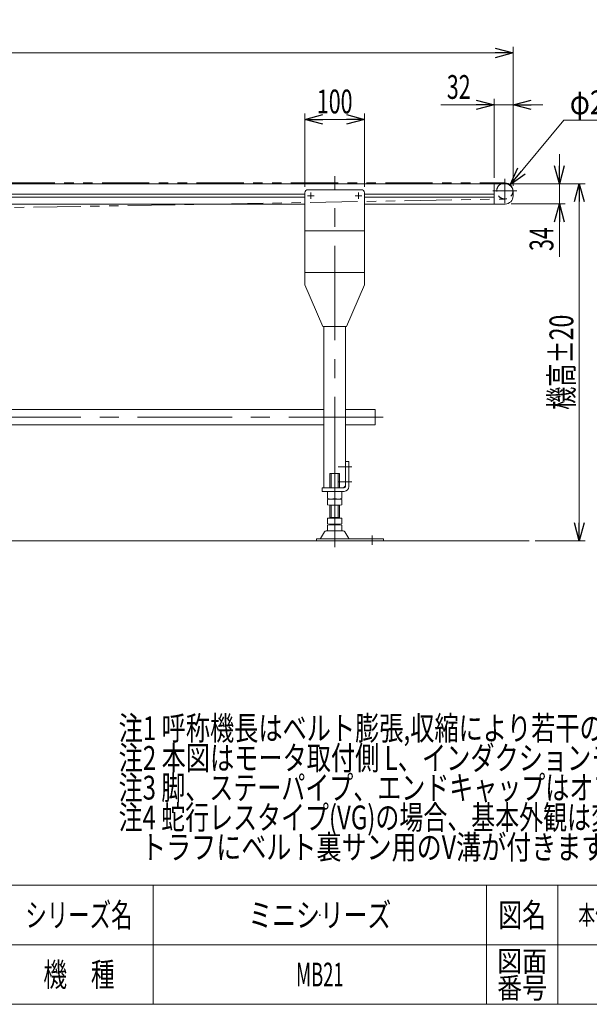
# Model space of a CAD drawing. Units: millimetres. Extents: x -1970 to 1970, y -1352 to 1351.
# Drawn here: x 75 to 1033, y -1329 to 326 of the extents above; entities that cross this region are included whole.
import ezdxf
from ezdxf.enums import TextEntityAlignment as Align

# ---------------------------------------------------------------- set-up
doc = ezdxf.new("R2010")
doc.units = ezdxf.units.MM
doc.header["$LTSCALE"] = 2.5
doc.header["$PDSIZE"] = 1
for name, pattern in [('CENTERX2', [101.6, 63.5, -12.7, 12.7, -12.7]), ('DASHED2', [9.525, 6.35, -3.175]), ('PHANTOM', [63.5, 31.75, -6.35, 6.35, -6.35, 6.35, -6.35])]:
    doc.linetypes.add(name, pattern=pattern)
for name, color, linetype in [('2', 7, 'Continuous'), ('ADD_LINE', 7, 'Continuous'), ('ZUWAKU', 7, 'Continuous')]:
    doc.layers.add(name, color=color, linetype=linetype)
doc.styles.add('dcStyle0', font='ＭＳ Ｐゴシック')
doc.styles.add('dcStyle1', font='txt.shx', dxfattribs={"width": 1.411111, "bigfont": 'bigfont'})
doc.dimstyles.new('dc_Diam06', dxfattribs={"dimtxt": 40, "dimasz": 30.00226, "dimexe": 10, "dimexo": 10, "dimgap": 10, "dimtad": 2, "dimtih": 1, "dimtoh": 1, "dimdec": 8, "dimdsep": 46, "dimtxsty": 'dcStyle0', "dimblk1": 'OPEN30', "dimblk2": 'OPEN30', "dimsah": 1, "dimcen": 0.09, "dimclrd": 2, "dimclre": 2, "dimclrt": 2, "dimadec": 0, "dimazin": 2, "dimtfac": 1, "dimtdec": 4, "dimtofl": 0, "dimtmove": 0, "dimatfit": 3, "dimfxl": 1, "dimarcsym": 1})
doc.dimstyles.new('dc_Rotated', dxfattribs={"dimtxt": 40, "dimasz": 30.00226, "dimexe": 10, "dimexo": 10, "dimgap": 10, "dimtad": 3, "dimdsep": 46, "dimtxsty": 'dcStyle0', "dimblk1": 'OPEN30', "dimblk2": 'OPEN30', "dimsah": 1, "dimcen": 0.09, "dimclrd": 2, "dimclre": 2, "dimclrt": 2, "dimadec": 0, "dimazin": 2, "dimtfac": 1, "dimtdec": 4, "dimtmove": 0, "dimatfit": 3, "dimfxl": 1, "dimarcsym": 1})

# ---------------------------------------------------------------- blocks, each defined once
blk = doc.blocks.new('_Open30')
at = {"color": 0, "linetype": 'ByBlock', "lineweight": -2}
for p, q in [((-1, 0.267949), (0, 0)), ((0, 0), (-1, -0.267949)), ((0, 0), (-1, 0))]:
    blk.add_line(p, q, dxfattribs=at)
blk = doc.blocks.new('DC_IMAGEDIMGROUP_1')
at = {"color": 2, "linetype": 'Continuous', "lineweight": 13}
for p, q in [((982.6, 100.5), (982.6, 50.5)), ((901.4, 50.5), (992.6, 50.5)), ((982.6, 50.5), (982.6, 16.5)), ((901.4, 16.5), (992.6, 16.5)), ((982.6, -72.5), (982.6, 16.5))]:
    blk.add_line(p, q, dxfattribs=at)
at = {"color": 2, "xscale": 30.00230533929425, "yscale": 30.00163160504256}
for p, rotation in [((982.6, 50.5), 270), ((982.6, 16.5), 90)]:
    blk.add_blockref('_Open30', p, dxfattribs=dict(at, rotation=rotation))
at = {"color": 2, "style": 'dcStyle0', "width": 0.6875}
blk.add_text('34', height=40, rotation=90, dxfattribs=at).set_placement((972.6, -62.5), (972.6, -22.5), align=Align.FIT)
blk = doc.blocks.new('*D5')
at = {"color": 2, "linetype": 'Continuous', "lineweight": 13}
for p, q in [((901.4, 50.5), (1026, 50.5)), ((1016, -549.5), (1016, 50.5)), ((942, -549.5), (1026, -549.5))]:
    blk.add_line(p, q, dxfattribs=at)
at = {"color": 2, "xscale": 30.00230533929425, "yscale": 30.00163160504256}
for p, rotation in [((1016, 50.5), 90), ((1016, -549.5), 270)]:
    blk.add_blockref('_Open30', p, dxfattribs=dict(at, rotation=rotation))
at = {"color": 4, "style": 'dcStyle0', "width": 0.6875}
blk.add_text('機高±20', height=40, rotation=90, dxfattribs=at).set_placement((1006, -329.5), (1006, -169.5), align=Align.FIT)
blk = doc.blocks.new('DC_IMAGEDIMGROUP_3')
at = {"color": 2, "linetype": 'Continuous', "lineweight": 13}
for p, q in [((783.4, 183.2), (872.9, 183.2)), ((872.9, 60.5), (872.9, 193.2)), ((904.9, 183.2), (872.9, 183.2)), ((904.9, 47), (904.9, 193.2)), ((954.9, 183.2), (904.9, 183.2))]:
    blk.add_line(p, q, dxfattribs=at)
at = {"color": 2, "xscale": 30.00230533929425, "yscale": 30.00163160504256}
for p, rotation in [((872.9, 183.2), 360), ((904.9, 183.2), 180)]:
    blk.add_blockref('_Open30', p, dxfattribs=dict(at, rotation=rotation))
at = {"color": 2, "style": 'dcStyle0', "width": 0.6875}
blk.add_text('32', height=40, dxfattribs=at).set_placement((793.4, 193.2), (833.4, 193.2), align=Align.FIT)
blk = doc.blocks.new('*D15')
at = {"color": 2, "linetype": 'Continuous', "lineweight": 13}
for p, q in [((-1086.6, 39.5), (-1086.6, 280.5)), ((-1086.6, 270.5), (904.9, 270.5)), ((904.9, 47), (904.9, 280.5))]:
    blk.add_line(p, q, dxfattribs=at)
at = {"color": 2, "xscale": 30.00230533929425, "yscale": 30.00163160504256}
for p, rotation in [((-1086.6, 270.5), 180), ((904.9, 270.5), 360)]:
    blk.add_blockref('_Open30', p, dxfattribs=dict(at, rotation=rotation))
at = {"color": 2, "style": 'dcStyle0', "width": 0.6875}
blk.add_text('呼称機長', height=40, dxfattribs=at).set_placement((-170.8, 280.5), (-10.8, 280.5), align=Align.FIT)
blk = doc.blocks.new('DC_GROUP_W_MB21HS_S_010_12_4')
at = {"color": 2, "style": 'dcStyle0'}
for s, width, p, p2 in [('注1 呼称機長はベルト膨張,収縮により若干の変動があります', 0.735904, (241.7, -884.6), (1341.7, -884.6)), ('注2 本図はモータ取付側 L、インダクションモータ出力 40 Wの場合です', 0.755372, (241.7, -934.6), (1541.7, -934.6)), ('注3 脚、ステーパイプ、エンドキャップはオプションです', 0.794177, (241.7, -984.6), (1281.7, -984.6)), ('注4 蛇行レスタイプ(VG)の場合、基本外観は変わりませんがテールローラ、ドライブプーリ、', 0.763156, (241.7, -1034.6), (1921.7, -1034.6)), ('    トラフにベルト裏サン用のV溝が付きます', 0.774084, (241.7, -1084.6), (1061.7, -1084.6))]:
    blk.add_text(s, height=40, dxfattribs=dict(at, width=width)).set_placement(p, p2, align=Align.FIT)
blk = doc.blocks.new('*D50')
at = {"color": 2, "linetype": 'Continuous', "lineweight": 13}
for p, q in [((554.9, 45.5), (554.9, 168.8)), ((654.9, 45.5), (654.9, 168.8)), ((554.9, 158.8), (654.9, 158.8))]:
    blk.add_line(p, q, dxfattribs=at)
at = {"color": 2, "xscale": 30.00230533929425, "yscale": 30.00163160504256}
for p, rotation in [((554.9, 158.8), 180), ((654.9, 158.8), 360)]:
    blk.add_blockref('_Open30', p, dxfattribs=dict(at, rotation=rotation))
at = {"color": 2, "style": 'dcStyle0', "width": 0.6875}
blk.add_text('100', height=40, dxfattribs=at).set_placement((574.9, 168.8), (634.9, 168.8), align=Align.FIT)
blk = doc.blocks.new('*D52')
at = {"color": 2, "linetype": 'Continuous', "lineweight": 13}
for p, q in [((990.2, 157.3), (899.6, 48.9)), ((1130.2, 157.3), (990.2, 157.3))]:
    blk.add_line(p, q, dxfattribs=at)
at = {"color": 2, "xscale": 30.00230533929425, "yscale": 30.00163160504256, "rotation": 230.1119610724828}
blk.add_blockref('_Open30', (899.6, 48.9), dxfattribs=at)
at = {"color": 2, "style": 'dcStyle1', "width": 0.741176}
blk.add_text('φ27.2', height=40, dxfattribs=at).set_placement((1000.2, 167.3), (1120.2, 167.3), align=Align.FIT)
blk = doc.blocks.new('DC_GROUP_W_MB21HS_S_010_12_26')
at = {"layer": '2', "color": 7, "linetype": 'Continuous', "lineweight": 13}
for p, q in [((586.9, -189.5), (586.9, -460.5)), ((622.9, -458.5), (622.9, -189.5)), ((628.9, -416.5), (622.9, -416.5)), ((628.9, -416.5), (628.9, -458.5)), ((596.9, -460.5), (596.9, -436.7)), ((612.9, -436.7), (596.9, -436.7)), ((598.9, -460.5), (598.9, -436.7)), ((610.9, -460.5), (610.9, -436.7)), ((612.9, -460.5), (612.9, -436.7)), ((583.9, -460.5), (583.9, -466.5)), ((620.9, -460.5), (583.9, -460.5)), ((619.9, -460.5), (622.9, -457.5)), ((583.9, -466.5), (620.9, -466.5)), ((592.9, -478.5), (592.9, -466.5)), ((598.5, -479.5), (611.3, -479.5)), ((604.9, -478.5), (604.9, -466.5)), ((616.9, -466.5), (616.9, -478.5)), ((592.9, -480.1), (592.9, -489)), ((596.9, -489.5), (596.9, -511.7)), ((598.9, -489.5), (598.9, -510.7)), ((598.9, -489.5), (610.9, -489.5)), ((610.9, -510.7), (610.9, -489.5)), ((612.9, -511.7), (612.9, -489.5)), ((616.9, -480.1), (616.9, -489)), ((592.9, -511.7), (592.9, -521.2)), ((592.9, -511.7), (616.9, -511.7)), ((612.9, -510.7), (596.9, -510.7)), ((616.9, -511.7), (616.9, -521.2)), ((592.9, -523.3), (592.9, -532.2)), ((596.9, -521.7), (596.9, -522.7)), ((598.9, -521.7), (610.9, -521.7)), ((610.9, -522.7), (598.9, -522.7)), ((612.9, -521.7), (612.9, -522.7)), ((616.9, -523.3), (616.9, -532.2)), ((581.2, -545.8), (588, -534.5)), ((590.6, -533), (619.2, -533)), ((598.9, -532.7), (610.9, -532.7)), ((621.8, -534.5), (628.6, -545.8)), ((574.4, -549.5), (574.4, -546.3)), ((574.4, -546.3), (686.9, -546.3)), ((686.9, -549.5), (574.4, -549.5)), ((686.9, -546.3), (686.9, -549.5))]:
    blk.add_line(p, q, dxfattribs=at)
at = {"layer": '2', "color": 3, "linetype": 'CENTERX2', "lineweight": 13}
for p, q in [((633.5, -425.5), (611, -425.5)), ((633.5, -450.5), (611, -450.5)), ((667.9, -540.7), (667.9, -556.3))]:
    blk.add_line(p, q, dxfattribs=at)
at = {"layer": '2', "color": 7, "linetype": 'Continuous', "lineweight": 13}
for centre, radius, start, end in [((620.9, -458.5), 8, 270, 0), ((620.9, -458.5), 2, 270, 0), ((598.9, -462.2), 17.3, 249.7438, 290.2562), ((598.9, -513.4), 33.9, 79.7922, 100.2078), ((610.9, -462.2), 17.3, 249.7438, 290.2562), ((610.9, -513.4), 33.9, 79.7922, 100.2078), ((598.9, -455.7), 33.9, 259.7922, 280.2078), ((610.9, -455.7), 33.9, 259.7922, 280.2078), ((598.9, -487.9), 33.9, 259.7922, 280.2078), ((598.9, -556.6), 33.9, 79.7922, 100.2078), ((610.9, -487.9), 33.9, 259.7922, 280.2078), ((610.9, -556.6), 33.9, 79.7922, 100.2078), ((580.3, -545.3), 1, 270, 329.8987), ((590.6, -536), 3, 90, 149.8987), ((598.9, -498.9), 33.9, 259.7922, 280.2078), ((610.9, -498.9), 33.9, 259.7922, 280.2078), ((619.2, -536), 3, 30.1013, 90), ((629.5, -545.3), 1, 210.1013, 270)]:
    blk.add_arc(centre, radius, start, end, dxfattribs=at)
at = {"layer": 'ADD_LINE', "color": 7, "linetype": 'Continuous', "lineweight": 13}
for p, q in [((554.9, 35.5), (554.9, -119.5)), ((649.9, 40.5), (559.9, 40.5)), ((654.9, 35.5), (654.9, -119.5)), ((654.9, -28.7), (554.9, -28.7)), ((654.9, -98.7), (554.9, -98.7)), ((584.9, -189.5), (554.9, -119.5)), ((624.9, -189.5), (654.9, -119.5)), ((584.9, -189.5), (624.9, -189.5))]:
    blk.add_line(p, q, dxfattribs=at)
at = {"layer": 'ADD_LINE', "color": 3, "linetype": 'CENTERX2', "lineweight": 13}
for p, q in [((564.9, 24.9), (564.9, 36)), ((644.9, 24.9), (644.9, 36)), ((570.4, 30.5), (559.4, 30.5)), ((650.4, 30.5), (639.4, 30.5))]:
    blk.add_line(p, q, dxfattribs=at)
at = {"layer": 'ADD_LINE', "color": 7, "linetype": 'Continuous', "lineweight": 13}
for centre, start, end in [((559.9, 35.5), 90, 180), ((649.9, 35.5), 0, 90)]:
    blk.add_arc(centre, 5, start, end, dxfattribs=at)
blk = doc.blocks.new('DC_GROUP_W_MB21HS_S_010_12_25')
at = {"layer": '2', "color": 3, "linetype": 'CENTERX2', "lineweight": 13}
for p, q in [((604.9, -466.5), (604.9, 63.1)), ((604.9, -560.2), (604.9, -478.5))]:
    blk.add_line(p, q, dxfattribs=at)
at = {"layer": 'ADD_LINE', "linetype": 'Continuous'}
blk.add_blockref('DC_GROUP_W_MB21HS_S_010_12_26', (0, 0), dxfattribs=at)
blk = doc.blocks.new('DC_GROUP_W_MB21HS_S_010_12_2')
at = {"layer": 'ZUWAKU', "color": 4, "linetype": 'Continuous', "lineweight": 13}
for p, q in [((1970, -1128.7), (-1970, -1128.7)), ((300, -1128.7), (300, -1328.7)), ((860, -1128.7), (860, -1328.7)), ((980, -1128.7), (980, -1328.7)), ((-1970, -1228.7), (1970, -1228.7))]:
    blk.add_line(p, q, dxfattribs=at)
at = {"layer": 'ZUWAKU', "color": 7, "linetype": 'Continuous', "lineweight": 13}
blk.add_line((-1970, -1328.7), (1970, -1328.7), dxfattribs=at)
at = {"layer": 'ZUWAKU', "color": 2, "style": 'dcStyle1'}
for s, height, width, p, p2 in [('シリーズ名', 40, 1.086207, (85, -1198.7), (265, -1198.7)), ('図名', 40, 1.272727, (880, -1198.7), (960, -1198.7)), ('図面', 35, 1.527273, (878, -1273.7), (962, -1273.7)), ('機\u3000種', 40, 1.235294, (115, -1298.7), (235, -1298.7)), ('番号', 35, 1.527273, (878, -1318.7), (962, -1318.7))]:
    blk.add_text(s, height=height, dxfattribs=dict(at, width=width)).set_placement(p, p2, align=Align.FIT)
blk = doc.blocks.new('DC_GROUP_W_MB21HS_S_010_12_3')
at = {"layer": 'ZUWAKU', "color": 2, "linetype": 'Continuous'}
for p in [(580, -1178.7), (580, -1278.7)]:
    blk.add_point(p, dxfattribs=at)

msp = doc.modelspace()

# ---------------------------------------------------------------- linework, layer by layer
at = {"color": 150, "linetype": 'PHANTOM', "lineweight": 13}
for p, q in [((-1056.09922557, 51.70255257), (890.90376749, 52.05255284)), ((-695.09378773, -2.47591985), (405.03290743, 16.45255306))]:
    msp.add_line(p, q, dxfattribs=at)
at = {"color": 7, "linetype": 'Continuous', "lineweight": 13}
for p, q in [((891.40621227, 50.45255306), (-901.09830673, 50.45255306)), ((872.90621227, 50.45255306), (872.90621227, 16.45255306)), ((904.90621227, 29.95255306), (904.90621227, 36.95255306)), ((-694.84378773, 16.45255306), (554.90621227, 16.45255306)), ((654.90621227, 16.45255306), (891.40621227, 16.45255306)), ((-727.09378773, -329.14744694), (586.90621227, -329.14744694)), ((672.90621227, -329.14744694), (622.90621227, -329.14744694)), ((672.90621227, -354.54744694), (672.90621227, -329.14744694)), ((-727.09378773, -354.54744694), (586.90621227, -354.54744694)), ((622.90621227, -354.54744694), (672.90621227, -354.54744694))]:
    msp.add_line(p, q, dxfattribs=at)
at = {"color": 3, "linetype": 'CENTERX2', "lineweight": 13}
for p, q in [((890.90621227, 58.85255306), (890.90621227, 18.05255306)), ((870.50621227, 38.45255306), (911.30621227, 38.45255306)), ((686.37924196, -341.84744694), (-823.81052152, -341.84744694))]:
    msp.add_line(p, q, dxfattribs=at)
at = {"color": 3, "linetype": 'Continuous', "lineweight": 13}
for p, q in [((-695.09378773, 33.20255306), (554.90621227, 33.20255306)), ((654.90621227, 33.20255306), (872.90621227, 33.20255306)), ((554.90621227, 27.70255306), (-695.09378773, 27.70255306)), ((872.90621227, 27.70255306), (654.90621227, 27.70255306)), ((-1088.09378773, -549.54744694), (932.03838594, -549.54744694))]:
    msp.add_line(p, q, dxfattribs=at)
at = {"color": 140, "linetype": 'PHANTOM', "lineweight": 13}
msp.add_line((405.03290743, 16.45255306), (891.14124333, 24.85458407), dxfattribs=at)
at = {"color": 4, "linetype": 'DASHED2', "lineweight": 13}
msp.add_arc((890.90621227, 38.45255306), 13.6, 118.0724869358, 11.4768679885, dxfattribs=at)
at = {"color": 3, "linetype": 'Continuous', "lineweight": 13}
msp.add_arc((890.90621227, 38.45255306), 13.6, 11.4768679885, 118.0724869358, dxfattribs=at)
at = {"color": 7, "linetype": 'Continuous', "lineweight": 13}
for centre, start, end in [((891.40621227, 36.95255306), 0, 90), ((891.40621227, 29.95255306), 270, 0)]:
    msp.add_arc(centre, 13.5, start, end, dxfattribs=at)

# ---------------------------------------------------------------- block references
at = {"linetype": 'Continuous'}
for name in ['DC_IMAGEDIMGROUP_3', 'DC_IMAGEDIMGROUP_1', 'DC_GROUP_W_MB21HS_S_010_12_25', 'DC_GROUP_W_MB21HS_S_010_12_4']:
    msp.add_blockref(name, (0, 0), dxfattribs=at)
at = {"layer": 'ZUWAKU', "linetype": 'Continuous'}
for name in ['DC_GROUP_W_MB21HS_S_010_12_2', 'DC_GROUP_W_MB21HS_S_010_12_3']:
    msp.add_blockref(name, (0, 0), dxfattribs=at)

# ---------------------------------------------------------------- texts
at = {"color": 2, "style": 'dcStyle1'}
for s, height, width, p, p2 in [('ミニシリーズ', 40, 1.2, (460, -1198.7192334), (700, -1198.7192334)), ('本体組立図 HS ベルト幅 200 mm以下、呼称機長 60 cm以上 300 cmまで', 32, 0.684938, (1014.2, -1194.7192334), (1935.8, -1194.7192334)), ('MB21', 40, 0.552632, (540, -1298.7192334), (620, -1298.7192334))]:
    msp.add_text(s, height=height, dxfattribs=dict(at, width=width)).set_placement(p, p2, align=Align.FIT)

# ---------------------------------------------------------------- dimensions: what is measured, and where the dimension line sits
at = {"linetype": 'Continuous', "lineweight": 13}
dim = msp.add_linear_dim(base=(904.90621227, 270.45255306), p1=(-1086.59378773, 29.45255306), p2=(904.90621227, 36.95255306), text='呼称機長', dimstyle='dc_Rotated', override={"dimtxt": 40, "dimasz": 30.00226, "dimexe": 10, "dimexo": 10, "dimgap": 10, "dimtad": 3, "dimtih": 0, "dimtoh": 0, "dimdec": 2, "dimlfac": 1, "dimzin": 8, "dimtxsty": 'dcStyle0', "dimblk1": 'Open30', "dimblk2": 'Open30', "dimsah": 1, "dimclrd": 2, "dimclre": 2, "dimclrt": 2, "dimazin": 2, "dimtofl": 1, "dimtolj": 0, "dimtzin": 8, "dimarcsym": 1}, dxfattribs=at)
dim.commit()
dim.dimension.update_dxf_attribs({"geometry": '*D15', "text_midpoint": (-90.84378773, 270.45255306), "dimtype": 160})
dim = msp.add_linear_dim(base=(654.9062122741, 158.7748998179), p1=(554.9062122741, 35.4525530551), p2=(654.9062122741, 35.4525530551), dimstyle='dc_Rotated', override={"dimtxt": 40, "dimasz": 30.00226, "dimexe": 10, "dimexo": 10, "dimgap": 10, "dimtad": 3, "dimtih": 0, "dimtoh": 0, "dimdec": 8, "dimlfac": 1, "dimzin": 8, "dimtxsty": 'dcStyle0', "dimblk1": 'Open30', "dimblk2": 'Open30', "dimsah": 1, "dimclrd": 2, "dimclre": 2, "dimclrt": 2, "dimazin": 2, "dimtofl": 1, "dimtolj": 0, "dimtzin": 8, "dimarcsym": 1}, dxfattribs=at)
dim.commit()
dim.dimension.update_dxf_attribs({"geometry": '*D50', "text_midpoint": (604.9062122741, 158.7748998179), "dimtype": 160})
dim = msp.add_diameter_dim_2p(p1=(882.18467556, 28.01728605), p2=(899.62774899, 48.88782006), text='φ27.2', dimstyle='dc_Diam06', override={"dimtxt": 40, "dimasz": 30.00226, "dimexe": 10, "dimexo": 10, "dimgap": 10, "dimtad": 2, "dimdec": 8, "dimlfac": 1, "dimzin": 8, "dimtxsty": 'dcStyle1', "dimblk1": 'Open30', "dimblk2": 'Open30', "dimsah": 1, "dimclrd": 2, "dimclre": 2, "dimclrt": 2, "dimazin": 2, "dimtolj": 0, "dimtzin": 8, "dimarcsym": 1}, dxfattribs=at)
dim.commit()
dim.dimension.update_dxf_attribs({"geometry": '*D52', "text_midpoint": (1060.19595889, 157.25214659), "dimtype": 163})
dim = msp.add_linear_dim(base=(1016.03217582, 50.45255306), p1=(932.03838594, -549.54744694), p2=(891.40621227, 50.45255306), angle=90, text='機高±20', dimstyle='dc_Rotated', override={"dimtxt": 40, "dimasz": 30.00226, "dimexe": 10, "dimexo": 10, "dimgap": 10, "dimtad": 3, "dimtih": 0, "dimtoh": 0, "dimdec": 2, "dimlfac": 1, "dimzin": 8, "dimtxsty": 'dcStyle0', "dimblk1": 'Open30', "dimblk2": 'Open30', "dimsah": 1, "dimclrd": 2, "dimclre": 2, "dimclrt": 4, "dimazin": 2, "dimtofl": 1, "dimtolj": 0, "dimtzin": 8, "dimarcsym": 1}, dxfattribs=at)
dim.commit()
dim.dimension.update_dxf_attribs({"geometry": '*D5', "text_midpoint": (1016.03217582, -249.54744694), "dimtype": 160})

doc.saveas('drawing.dxf')
